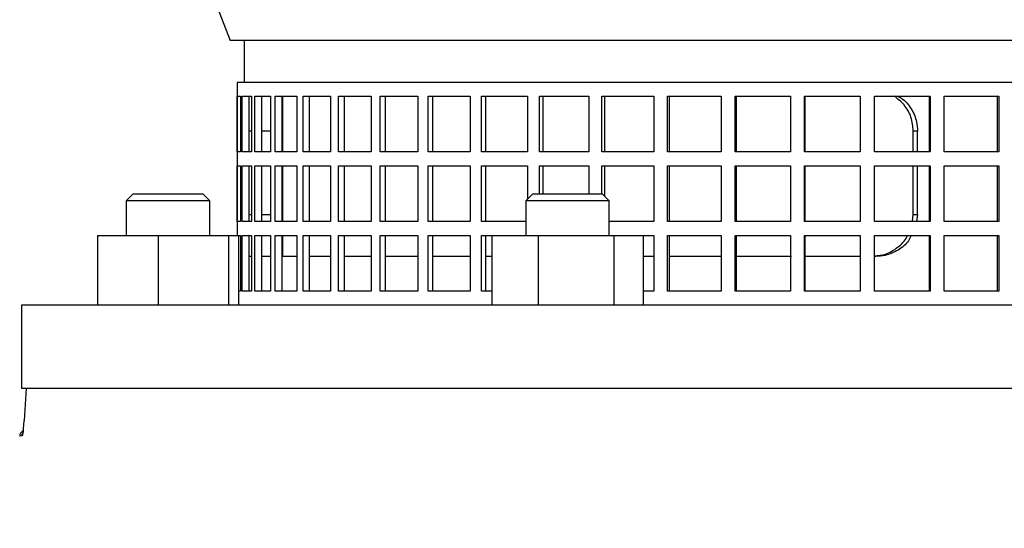
# Model space of a CAD drawing. Units: millimetres. Extents: x -4 to 213, y 0 to 297.
# Drawn here: x 156 to 170, y 169 to 176 of the extents above; entities that cross this region are included whole.
import ezdxf

# ---------------------------------------------------------------- set-up
doc = ezdxf.new("R2010")
doc.units = ezdxf.units.MM
doc.layers.add('FORMAT', color=7, linetype='Continuous')
doc.styles.add('SLDTEXTSTYLE0', font='TXT', dxfattribs={"width": 0.605})
doc.dimstyles.new('SLDDIMSTYLE0', dxfattribs={"dimtxt": 2.5, "dimasz": 2.5, "dimexe": 0, "dimexo": 0.0625, "dimtad": 1, "dimlfac": 10, "dimrnd": 1e-09, "dimzin": 12, "dimdsep": 46, "dimtxsty": 'SLDTEXTSTYLE0', "dimblk1": 'CLOSED', "dimblk2": 'CLOSED', "dimsah": 1, "dimcen": 0.09, "dimadec": 0, "dimazin": 3, "dimtfac": 1, "dimtofl": 0, "dimtmove": 0, "dimatfit": 3, "dimldrblk": 'CLOSED', "dimfxl": 0, "dimfrac": 2, "dimtolj": 1, "dimtzin": 12, "dimarcsym": 0})

# ---------------------------------------------------------------- blocks, each defined once
blk = doc.blocks.new('_Closed')
at = {"color": 0, "linetype": 'ByBlock', "lineweight": -2}
for p, q in [((-1, 0.166667), (0, 0)), ((-1, 0.166667), (-1, -0.166667)), ((0, 0), (-1, -0.166667)), ((0, 0), (-1, 0))]:
    blk.add_line(p, q, dxfattribs=at)
blk = doc.blocks.new('_D_6')
at = {"layer": 'FORMAT', "color": 7}
for p, q in [((159.761, 208.308), (134.361, 208.308)), ((135.111, 208.308), (135.111, 164.458)), ((142.111, 164.458), (134.361, 164.458)), ((147.83, 164.458), (144.111, 164.458))]:
    blk.add_line(p, q, dxfattribs=at)
at = {"layer": 'FORMAT', "color": 7, "xscale": 2.5, "yscale": 2.5}
for p, rotation in [((135.111, 208.308), 90.00000000000054), ((135.111, 164.458), 270.0000000000006)]:
    blk.add_blockref('_Closed', p, dxfattribs=dict(at, rotation=rotation))
at = {"layer": 'FORMAT', "color": 7, "insert": (131.888, 182.859), "char_height": 2.5, "attachment_point": 1, "rotation": 90, "style": 'SLDTEXTSTYLE0'}
blk.add_mtext('438,5', dxfattribs=at)
blk = doc.blocks.new('_D_7')
at = {"layer": 'FORMAT', "color": 7}
for p, q in [((159.761, 208.308), (127.703, 208.308)), ((128.453, 153.958), (128.453, 208.308)), ((158.288, 153.958), (127.703, 153.958))]:
    blk.add_line(p, q, dxfattribs=at)
at = {"layer": 'FORMAT', "color": 7, "xscale": 2.5, "yscale": 2.5}
for p, rotation in [((128.453, 208.308), 90.0000000000004), ((128.453, 153.958), 270.0000000000004)]:
    blk.add_blockref('_Closed', p, dxfattribs=dict(at, rotation=rotation))
at = {"layer": 'FORMAT', "color": 7, "insert": (125.23, 177.609), "char_height": 2.5, "attachment_point": 1, "rotation": 90, "style": 'SLDTEXTSTYLE0'}
blk.add_mtext('543,5', dxfattribs=at)

msp = doc.modelspace()

# ---------------------------------------------------------------- linework, layer by layer
at = {"color": 7, "linetype": 'Continuous', "lineweight": 25}
for p, q in [((158.1108, 178.3581), (159.2108, 175.5081)), ((161.8176, 175.5081), (159.2108, 175.5081)), ((159.4108, 175.5081), (159.4108, 174.9081)), ((177.0108, 175.5081), (161.8176, 175.5081)), ((159.3108, 174.9081), (159.3108, 172.7081)), ((168.1108, 174.9081), (159.3108, 174.9081)), ((176.9108, 174.9081), (168.1108, 174.9081)), ((159.3114, 174.7081), (159.3571, 174.7081)), ((159.3114, 173.9081), (159.3114, 174.7081)), ((159.3571, 174.7081), (159.3571, 173.9081)), ((159.3805, 174.7081), (159.5169, 174.7081)), ((159.3805, 173.9081), (159.3805, 174.7081)), ((159.4791, 174.7081), (159.4791, 173.9081)), ((159.5169, 174.7081), (159.5169, 173.9081)), ((159.5633, 174.7081), (159.7887, 174.7081)), ((159.5633, 173.9081), (159.5633, 174.7081)), ((159.6594, 174.7081), (159.6594, 173.9081)), ((159.7887, 174.7081), (159.7887, 173.9081)), ((159.8576, 174.7081), (160.169, 174.7081)), ((159.8576, 173.9081), (159.8576, 174.7081)), ((159.9498, 174.7081), (159.9498, 173.9081)), ((159.9608, 174.7081), (159.9608, 173.9081)), ((160.169, 174.7081), (160.169, 173.9081)), ((160.2595, 174.7081), (160.6529, 174.7081)), ((160.2595, 173.9081), (160.2595, 174.7081)), ((160.3467, 174.7081), (160.3467, 173.9081)), ((160.6529, 174.7081), (160.6529, 173.9081)), ((160.7637, 174.7081), (161.234, 174.7081)), ((160.7637, 173.9081), (160.7637, 174.7081)), ((160.8447, 174.7081), (160.8447, 173.9081)), ((161.234, 174.7081), (161.234, 173.9081)), ((161.3637, 174.7081), (161.9047, 174.7081)), ((161.3637, 173.9081), (161.3637, 174.7081)), ((161.4375, 174.7081), (161.4375, 173.9081)), ((161.9047, 174.7081), (161.9047, 173.9081)), ((162.0517, 174.7081), (162.6563, 174.7081)), ((162.0517, 173.9081), (162.0517, 174.7081)), ((162.1173, 174.7081), (162.1173, 173.9081)), ((162.6563, 174.7081), (162.6563, 173.9081)), ((162.8187, 174.7081), (163.4791, 174.7081)), ((162.8187, 173.9081), (162.8187, 174.7081)), ((162.8752, 174.7081), (162.8752, 173.9081)), ((163.4791, 174.7081), (163.4791, 173.9081)), ((163.6546, 174.7081), (164.3622, 174.7081)), ((163.6546, 173.9081), (163.6546, 174.7081)), ((163.7013, 174.7081), (163.7013, 173.9081)), ((164.3622, 174.7081), (164.3622, 173.9081)), ((164.5487, 174.7081), (165.2942, 174.7081)), ((164.5487, 173.9081), (164.5487, 174.7081)), ((164.585, 174.7081), (164.585, 173.9081)), ((165.2942, 174.7081), (165.2942, 173.9081)), ((165.4892, 174.7081), (166.2629, 174.7081)), ((165.4892, 173.9081), (165.4892, 174.7081)), ((165.5146, 174.7081), (165.5146, 173.9081)), ((166.2629, 174.7081), (166.2629, 173.9081)), ((166.4638, 174.7081), (167.2557, 174.7081)), ((166.4638, 173.9081), (166.4638, 174.7081)), ((166.4781, 174.7081), (166.4781, 173.9081)), ((167.2557, 174.7081), (167.2557, 173.9081)), ((167.46, 174.7081), (168.2596, 174.7081)), ((167.46, 173.9081), (167.46, 174.7081)), ((167.4628, 174.7081), (167.4628, 173.9081)), ((168.2596, 174.7081), (168.2596, 173.9081)), ((168.4646, 174.7081), (169.2616, 174.7081)), ((168.4646, 173.9081), (168.4646, 174.7081)), ((169.2531, 173.9081), (169.2531, 174.7081)), ((169.2616, 174.7081), (169.2616, 173.9081)), ((169.4646, 174.7081), (170.2487, 174.7081)), ((169.4646, 173.9081), (169.4646, 174.7081)), ((170.2288, 173.9081), (170.2288, 174.7081)), ((170.2487, 174.7081), (170.2487, 173.9081)), ((169.0205, 173.9081), (169.0205, 174.2081)), ((169.0818, 174.2081), (169.0205, 174.2081)), ((169.0818, 173.9081), (169.0818, 174.2081)), ((159.3571, 173.9081), (159.3114, 173.9081)), ((159.5169, 173.9081), (159.3805, 173.9081)), ((159.7887, 173.9081), (159.5633, 173.9081)), ((160.169, 173.9081), (159.8576, 173.9081)), ((160.6529, 173.9081), (160.2595, 173.9081)), ((161.234, 173.9081), (160.7637, 173.9081)), ((161.9047, 173.9081), (161.3637, 173.9081)), ((162.6563, 173.9081), (162.0517, 173.9081)), ((163.4791, 173.9081), (162.8187, 173.9081)), ((164.3622, 173.9081), (163.6546, 173.9081)), ((165.2942, 173.9081), (164.5487, 173.9081)), ((166.2629, 173.9081), (165.4892, 173.9081)), ((167.2557, 173.9081), (166.4638, 173.9081)), ((168.2596, 173.9081), (167.46, 173.9081)), ((169.2616, 173.9081), (168.4646, 173.9081)), ((170.2487, 173.9081), (169.4646, 173.9081)), ((159.3114, 173.7081), (159.3571, 173.7081)), ((159.3114, 172.9081), (159.3114, 173.7081)), ((159.3571, 173.7081), (159.3571, 172.9081)), ((159.3805, 173.7081), (159.5169, 173.7081)), ((159.3805, 172.9081), (159.3805, 173.7081)), ((159.4791, 173.7081), (159.4791, 172.9081)), ((159.5169, 173.7081), (159.5169, 172.9081)), ((159.5633, 173.7081), (159.7887, 173.7081)), ((159.5633, 172.9081), (159.5633, 173.7081)), ((159.6594, 173.7081), (159.6594, 172.9081)), ((159.7887, 173.7081), (159.7887, 172.9081)), ((159.8576, 173.7081), (160.169, 173.7081)), ((159.8576, 172.9081), (159.8576, 173.7081)), ((159.9498, 173.7081), (159.9498, 172.9081)), ((159.9608, 173.7081), (159.9608, 172.9081)), ((160.169, 173.7081), (160.169, 172.9081)), ((160.2595, 173.7081), (160.6529, 173.7081)), ((160.2595, 172.9081), (160.2595, 173.7081)), ((160.3467, 173.7081), (160.3467, 172.9081)), ((160.6529, 173.7081), (160.6529, 172.9081)), ((160.7637, 173.7081), (161.234, 173.7081)), ((160.7637, 172.9081), (160.7637, 173.7081)), ((160.8447, 173.7081), (160.8447, 172.9081)), ((161.234, 173.7081), (161.234, 172.9081)), ((161.3637, 173.7081), (161.9047, 173.7081)), ((161.3637, 172.9081), (161.3637, 173.7081)), ((161.4375, 173.7081), (161.4375, 172.9081)), ((161.9047, 173.7081), (161.9047, 172.9081)), ((162.0517, 173.7081), (162.6563, 173.7081)), ((162.0517, 172.9081), (162.0517, 173.7081)), ((162.1173, 173.7081), (162.1173, 172.9081)), ((162.6563, 173.7081), (162.6563, 172.9081)), ((162.8187, 173.7081), (163.4791, 173.7081)), ((162.8187, 172.9081), (162.8187, 173.7081)), ((162.8752, 173.7081), (162.8752, 172.9081)), ((163.4791, 173.7081), (163.4791, 173.2328)), ((163.6546, 173.7081), (164.3622, 173.7081)), ((163.6546, 173.3081), (163.6546, 173.7081)), ((163.7013, 173.7081), (163.7013, 173.3081)), ((164.3622, 173.7081), (164.3622, 173.3081)), ((164.5487, 173.7081), (165.2942, 173.7081)), ((164.5487, 173.3081), (164.5487, 173.7081)), ((164.585, 173.7081), (164.585, 173.2775)), ((165.2942, 173.7081), (165.2942, 172.9081)), ((165.4892, 173.7081), (166.2629, 173.7081)), ((165.4892, 172.9081), (165.4892, 173.7081)), ((165.5146, 173.7081), (165.5146, 172.9081)), ((166.2629, 173.7081), (166.2629, 172.9081)), ((166.4638, 173.7081), (167.2557, 173.7081)), ((166.4638, 172.9081), (166.4638, 173.7081)), ((166.4781, 173.7081), (166.4781, 172.9081)), ((167.2557, 173.7081), (167.2557, 172.9081)), ((167.46, 173.7081), (168.2596, 173.7081)), ((167.46, 172.9081), (167.46, 173.7081)), ((167.4628, 173.7081), (167.4628, 172.9081)), ((168.2596, 173.7081), (168.2596, 172.9081)), ((168.4646, 173.7081), (169.2616, 173.7081)), ((168.4646, 172.9081), (168.4646, 173.7081)), ((169.0205, 173.0081), (169.0205, 173.7081)), ((169.0818, 173.0081), (169.0818, 173.7081)), ((169.2531, 172.9081), (169.2531, 173.7081)), ((169.2616, 173.7081), (169.2616, 172.9081)), ((169.4646, 173.7081), (170.2487, 173.7081)), ((169.4646, 172.9081), (169.4646, 173.7081)), ((170.2288, 172.9081), (170.2288, 173.7081)), ((170.2487, 173.7081), (170.2487, 172.9081)), ((157.8177, 173.3081), (157.7177, 173.2081)), ((157.8177, 173.3081), (158.3177, 173.3081)), ((158.3177, 173.3081), (158.8177, 173.3081)), ((158.9177, 173.2081), (158.8177, 173.3081)), ((163.5544, 173.3081), (163.4544, 173.2081)), ((163.5544, 173.3081), (164.4079, 173.3081)), ((164.4079, 173.3081), (164.5544, 173.3081)), ((164.6544, 173.2081), (164.5544, 173.3081)), ((157.7177, 173.2081), (157.7177, 172.7081)), ((158.3177, 173.2081), (157.7177, 173.2081)), ((158.9177, 173.2081), (158.3177, 173.2081)), ((158.9177, 172.7081), (158.9177, 173.2081)), ((163.4544, 173.2081), (163.4544, 172.7081)), ((164.4787, 173.2081), (163.4544, 173.2081)), ((164.6544, 173.2081), (164.4787, 173.2081)), ((164.6544, 172.7081), (164.6544, 173.2081)), ((169.0093, 172.9081), (169.0205, 173.0081)), ((169.0205, 173.0081), (169.0818, 173.0081)), ((169.0818, 173.0081), (169.0649, 172.9081)), ((159.3571, 172.9081), (159.3114, 172.9081)), ((159.5169, 172.9081), (159.3805, 172.9081)), ((159.7887, 172.9081), (159.5633, 172.9081)), ((160.169, 172.9081), (159.8576, 172.9081)), ((160.6529, 172.9081), (160.2595, 172.9081)), ((161.234, 172.9081), (160.7637, 172.9081)), ((161.9047, 172.9081), (161.3637, 172.9081)), ((162.6563, 172.9081), (162.0517, 172.9081)), ((163.4544, 172.9081), (162.8187, 172.9081)), ((165.2942, 172.9081), (164.6544, 172.9081)), ((166.2629, 172.9081), (165.4892, 172.9081)), ((167.2557, 172.9081), (166.4638, 172.9081)), ((168.2596, 172.9081), (167.46, 172.9081)), ((169.2616, 172.9081), (168.4646, 172.9081)), ((170.2487, 172.9081), (169.4646, 172.9081)), ((157.3042, 172.7081), (157.3042, 171.7081)), ((157.3042, 172.7081), (158.1745, 172.7081)), ((158.1745, 172.7081), (158.1745, 171.7081)), ((158.1745, 172.7081), (159.188, 172.7081)), ((159.188, 172.7081), (159.188, 171.7081)), ((159.188, 172.7081), (159.3312, 172.7081)), ((159.3312, 172.7081), (159.3571, 172.7081)), ((159.3312, 172.7081), (159.3312, 171.7081)), ((159.3571, 172.7081), (159.3571, 171.9081)), ((159.3805, 172.7081), (159.5169, 172.7081)), ((159.3805, 171.9081), (159.3805, 172.7081)), ((159.4791, 172.7081), (159.4791, 171.9081)), ((159.5169, 172.7081), (159.5169, 171.9081)), ((159.5633, 172.7081), (159.7887, 172.7081)), ((159.5633, 171.9081), (159.5633, 172.7081)), ((159.6594, 172.7081), (159.6594, 171.9081)), ((159.7887, 172.7081), (159.7887, 171.9081)), ((159.8576, 172.7081), (160.169, 172.7081)), ((159.8576, 171.9081), (159.8576, 172.7081)), ((159.9498, 172.7081), (159.9498, 171.9081)), ((159.9608, 172.7081), (159.9608, 172.4081)), ((160.169, 172.7081), (160.169, 171.9081)), ((160.2595, 172.7081), (160.6529, 172.7081)), ((160.2595, 171.9081), (160.2595, 172.7081)), ((160.3467, 172.7081), (160.3467, 171.9081)), ((160.6529, 172.7081), (160.6529, 171.9081)), ((160.7637, 172.7081), (161.234, 172.7081)), ((160.7637, 171.9081), (160.7637, 172.7081)), ((160.8447, 172.7081), (160.8447, 171.9081)), ((161.234, 172.7081), (161.234, 171.9081)), ((161.3637, 172.7081), (161.9047, 172.7081)), ((161.3637, 171.9081), (161.3637, 172.7081)), ((161.4375, 172.7081), (161.4375, 171.9081)), ((161.9047, 172.7081), (161.9047, 171.9081)), ((162.0517, 172.7081), (162.6563, 172.7081)), ((162.0517, 171.9081), (162.0517, 172.7081)), ((162.1173, 172.7081), (162.1173, 171.9081)), ((162.6563, 172.7081), (162.6563, 171.9081)), ((162.8187, 172.7081), (162.9668, 172.7081)), ((162.8187, 171.9081), (162.8187, 172.7081)), ((162.8752, 172.7081), (162.8752, 171.9081)), ((162.9668, 172.7081), (162.9668, 171.7081)), ((162.9668, 172.7081), (163.6346, 172.7081)), ((163.6346, 172.7081), (163.6346, 171.7081)), ((163.6346, 172.7081), (164.7221, 172.7081)), ((164.7221, 172.7081), (164.7221, 171.7081)), ((164.7221, 172.7081), (165.142, 172.7081)), ((165.142, 172.7081), (165.2942, 172.7081)), ((165.142, 172.7081), (165.142, 171.7081)), ((165.2942, 172.7081), (165.2942, 171.9081)), ((165.4892, 172.7081), (166.2629, 172.7081)), ((165.4892, 171.9081), (165.4892, 172.7081)), ((165.5146, 172.7081), (165.5146, 171.9081)), ((166.2629, 172.7081), (166.2629, 171.9081)), ((166.4638, 172.7081), (167.2557, 172.7081)), ((166.4638, 171.9081), (166.4638, 172.7081)), ((166.4781, 172.7081), (166.4781, 171.9081)), ((167.2557, 172.7081), (167.2557, 171.9081)), ((167.46, 172.7081), (168.2596, 172.7081)), ((167.46, 171.9081), (167.46, 172.7081)), ((167.4628, 172.7081), (167.4628, 171.9081)), ((168.2596, 172.7081), (168.2596, 171.9081)), ((168.4646, 172.7081), (169.2616, 172.7081)), ((168.4646, 171.9081), (168.4646, 172.7081)), ((169.2531, 171.9081), (169.2531, 172.7081)), ((169.2616, 172.7081), (169.2616, 171.9081)), ((169.4646, 172.7081), (170.2487, 172.7081)), ((169.4646, 171.9081), (169.4646, 172.7081)), ((170.2288, 171.9081), (170.2288, 172.7081)), ((170.2487, 172.7081), (170.2487, 171.9081)), ((159.5169, 172.4081), (159.4791, 172.4081)), ((159.7887, 172.4081), (159.6594, 172.4081)), ((160.169, 172.4081), (159.9498, 172.4081)), ((160.6529, 172.4081), (160.3467, 172.4081)), ((161.234, 172.4081), (160.8447, 172.4081)), ((161.9047, 172.4081), (161.4375, 172.4081)), ((162.6563, 172.4081), (162.1173, 172.4081)), ((162.9668, 172.4081), (162.8752, 172.4081)), ((165.2942, 172.4081), (165.142, 172.4081)), ((166.2629, 172.4081), (165.5146, 172.4081)), ((167.2699, 172.4081), (166.4781, 172.4081)), ((168.2625, 172.4081), (167.4628, 172.4081)), ((168.4833, 172.4081), (168.456, 172.4081)), ((159.3571, 171.9081), (159.3312, 171.9081)), ((159.5169, 171.9081), (159.3805, 171.9081)), ((159.7887, 171.9081), (159.5633, 171.9081)), ((160.169, 171.9081), (159.8576, 171.9081)), ((160.6529, 171.9081), (160.2595, 171.9081)), ((161.234, 171.9081), (160.7637, 171.9081)), ((161.9047, 171.9081), (161.3637, 171.9081)), ((162.6563, 171.9081), (162.0517, 171.9081)), ((162.9668, 171.9081), (162.8187, 171.9081)), ((165.2942, 171.9081), (165.142, 171.9081)), ((166.2629, 171.9081), (165.4892, 171.9081)), ((167.2557, 171.9081), (166.4638, 171.9081)), ((168.2596, 171.9081), (167.46, 171.9081)), ((169.2616, 171.9081), (168.4646, 171.9081)), ((170.2487, 171.9081), (169.4646, 171.9081)), ((156.2108, 171.7081), (156.2108, 170.5081)), ((159.6963, 171.7081), (156.2108, 171.7081)), ((180.0108, 171.7081), (159.6963, 171.7081)), ((159.6963, 170.5081), (156.2108, 170.5081)), ((156.2823, 170.5081), (156.2512, 170.0499)), ((179.9394, 170.5081), (156.2823, 170.5081)), ((180.0108, 170.5081), (159.6963, 170.5081)), ((156.1909, 169.8481), (156.1869, 169.8235)), ((156.2383, 169.9064), (156.2335, 169.9046))]:
    msp.add_line(p, q, dxfattribs=at)
at = {"color": 8, "linetype": 'Continuous', "lineweight": 25}
for p, q in [((159.5169, 174.2081), (159.4791, 174.2081)), ((159.7887, 174.2081), (159.6594, 174.2081)), ((159.9608, 174.2081), (159.9498, 174.2081)), ((159.4791, 173.0081), (159.5169, 173.0081)), ((159.6594, 173.0081), (159.7887, 173.0081)), ((159.9498, 173.0081), (159.9608, 173.0081)), ((156.2537, 170.0571), (156.2512, 170.0499)), ((156.2512, 170.0499), (156.2549, 170.0569)), ((156.2185, 169.829), (156.1869, 169.8235))]:
    msp.add_line(p, q, dxfattribs=at)
at = {"color": 7, "linetype": 'Continuous', "lineweight": 25}
for points, knots in [([(169.0205, 174.2081), (169.0137, 174.2753), (169.0002, 174.4098), (168.9021, 174.589), (168.7992, 174.6693), (168.7496, 174.7081)], [0, 0, 0, 0, 0.3407447, 0.6814914, 1, 1, 1, 1]), ([(168.8011, 174.7081), (168.8203, 174.6983), (168.8994, 174.6581), (168.9982, 174.5303), (169.0718, 174.3648), (169.079, 174.2528), (169.0818, 174.2081)], [0, 0, 0, 0, 0.1072934, 0.4423984, 0.7776881, 1, 1, 1, 1]), ([(168.4646, 172.4154), (168.5175, 172.4208), (168.638, 172.4333), (168.7989, 172.5335), (168.9074, 172.633), (168.9345, 172.7018), (168.937, 172.7081)], [0, 0, 0, 0, 0.2718597, 0.6186588, 0.9649684, 1, 1, 1, 1]), ([(168.9923, 172.7081), (168.9796, 172.6824), (168.9369, 172.5963), (168.8052, 172.4916), (168.6396, 172.4182), (168.5278, 172.411), (168.4833, 172.4081)], [0, 0, 0, 0, 0.1376181, 0.4617301, 0.7855734, 1, 1, 1, 1]), ([(156.2185, 169.829), (156.2214, 169.8313), (156.2272, 169.8359), (156.2372, 169.8916), (156.2455, 169.9669), (156.2493, 170.0222), (156.2512, 170.0499)], [0, 0, 0, 0, 0.2808884, 0.5605306, 0.7802737, 1, 1, 1, 1]), ([(156.2383, 169.9064), (156.2367, 169.9058), (156.2279, 169.9027), (156.2139, 169.8891), (156.1992, 169.8702), (156.1895, 169.847), (156.1878, 169.8318), (156.1869, 169.8235)], [0, 0, 0, 0, 0.0504259, 0.2724256, 0.5531784, 0.756153, 1, 1, 1, 1])]:
    msp.add_open_spline(points, degree=3, knots=knots, dxfattribs=at)
at = {"color": 8, "linetype": 'Continuous', "lineweight": 25}
for points, knots in [([(156.2378, 169.9062), (156.2363, 169.8941), (156.2323, 169.8604), (156.2252, 169.8337), (156.2207, 169.8305), (156.2185, 169.829)], [0, 0, 0, 0, 0.2187264, 0.6087493, 1, 1, 1, 1]), ([(156.2185, 169.829), (156.2196, 169.842), (156.221, 169.8588), (156.2308, 169.8718), (156.233, 169.8747)], [0, 0, 0, 0, 0.7797694, 1, 1, 1, 1])]:
    msp.add_open_spline(points, degree=3, knots=knots, dxfattribs=at)

# ---------------------------------------------------------------- dimensions: what is measured, and where the dimension line sits
at = {"layer": 'FORMAT', "color": 7}
for base, p1, p2, picture, middle in [((128.453, 208.3081), (159.2876, 153.9581), (160.7608, 208.3081), '_D_7', (128.453, 181.1331)), ((135.1105, 164.4581), (160.7608, 208.3081), (148.8298, 164.4581), '_D_6', (135.1105, 186.3831))]:
    dim = msp.add_linear_dim(base=base, p1=p1, p2=p2, angle=90, dimstyle='SLDDIMSTYLE0', dxfattribs=at)
    dim.commit()
    dim.dimension.update_dxf_attribs({"geometry": picture, "text_midpoint": middle, "dimtype": 160})

doc.saveas('drawing.dxf')
